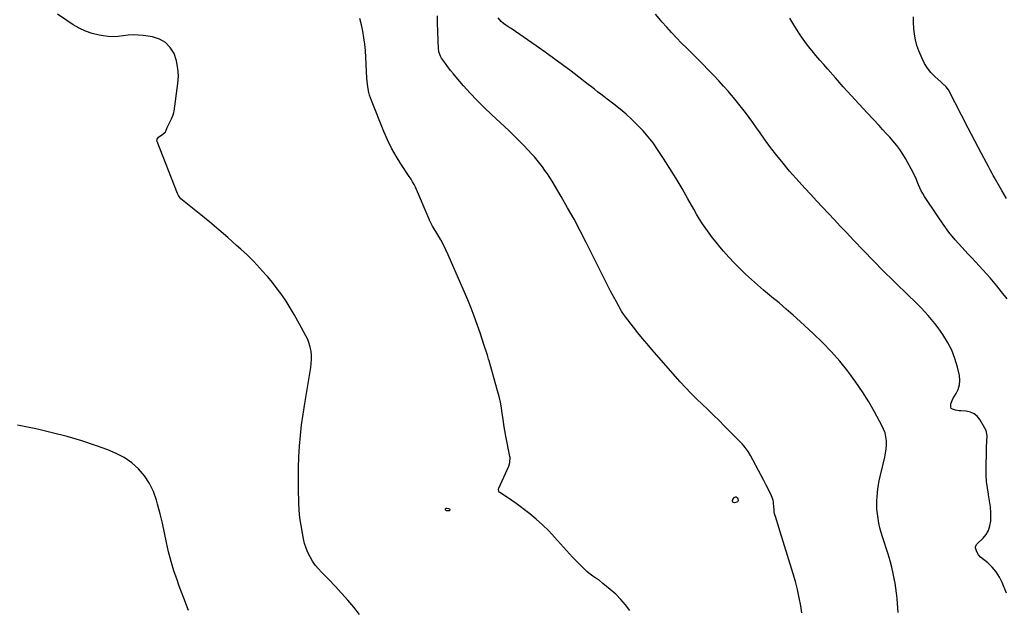
# Model space of a CAD drawing. Units: inches. Extents: x 1926511 to 1931854, y 416568 to 421950.
# Drawn here: x 1926971 to 1927808, y 419152 to 419652 of the extents above; entities that cross this region are included whole.
import ezdxf

# ---------------------------------------------------------------- set-up
doc = ezdxf.new("R2010")
doc.units = ezdxf.units.IN
doc.header["$MEASUREMENT"] = 0
doc.layers.add('7', color=7, linetype='Continuous')
doc.layers.add('8', color=7, linetype='Continuous')

msp = doc.modelspace()

# ---------------------------------------------------------------- linework, layer by layer
at = {"layer": '7', "color": 18}
for points in [[(1927810.16, 419165.28, 1748), (1927806.51, 419174.15, 1748), (1927804.15, 419178.85, 1748), (1927801.39, 419183.24, 1748), (1927798, 419187.18, 1748), (1927794.21, 419190.82, 1748), (1927788.16, 419195.82, 1748), (1927786.25, 419197.82, 1748), (1927784.86, 419200.22, 1748), (1927783.86, 419203.62, 1748), (1927783.86, 419204.39, 1748), (1927784.65, 419206.47, 1748), (1927785.14, 419207.05, 1748), (1927790.26, 419211.9, 1748), (1927792.9, 419215.08, 1748), (1927794.96, 419218.53, 1748), (1927796.15, 419222.36, 1748), (1927796.77, 419226.45, 1748), (1927796.82, 419228.19, 1748), (1927796.78, 419233.35, 1748), (1927796.5, 419238.49, 1748), (1927795.87, 419243.6, 1748), (1927794.99, 419248.69, 1748), (1927794.89, 419249.2, 1748), (1927793.96, 419254.54, 1748), (1927793.28, 419259.91, 1748), (1927792.96, 419265.3, 1748), (1927792.88, 419270.73, 1748), (1927793.21, 419286.87, 1748), (1927793.28, 419289.28, 1748), (1927793.57, 419294.12, 1748), (1927793.79, 419298.88, 1748), (1927792.78, 419303.37, 1748), (1927791.78, 419305.5, 1748), (1927787.48, 419312.71, 1748), (1927785.21, 419315.46, 1748), (1927782.6, 419317.64, 1748), (1927779.46, 419318.96, 1748), (1927775.98, 419319.71, 1748), (1927771.46, 419319.99, 1748), (1927769.92, 419320.11, 1748), (1927766.87, 419320.53, 1748), (1927764.16, 419321.38, 1748), (1927763.25, 419322.15, 1748), (1927762.77, 419323.24, 1748), (1927762.79, 419326.06, 1748), (1927764.48, 419330.23, 1748), (1927767.4, 419334.71, 1748), (1927769.18, 419338.34, 1748), (1927770.33, 419342.08, 1748), (1927770.55, 419345.99, 1748), (1927770.15, 419350.01, 1748), (1927768.55, 419357.06, 1748), (1927766.38, 419364.51, 1748), (1927763.65, 419371.71, 1748), (1927760.08, 419378.53, 1748), (1927755.95, 419385.1, 1748), (1927751.97, 419390.66, 1748), (1927749.31, 419394.22, 1748), (1927746.55, 419397.71, 1748), (1927743.64, 419401.07, 1748), (1927740.64, 419404.35, 1748), (1927737.55, 419407.56, 1748), (1927734.44, 419410.74, 1748), (1927731.29, 419413.88, 1748), (1927728.11, 419417, 1748), (1927714.02, 419430.69, 1748), (1927705.45, 419439.13, 1748), (1927696.96, 419447.64, 1748), (1927688.59, 419456.27, 1748), (1927680.3, 419464.97, 1748), (1927673.88, 419471.8, 1748), (1927668.85, 419477.14, 1748), (1927663.82, 419482.47, 1748), (1927658.77, 419487.8, 1748), (1927653.72, 419493.11, 1748), (1927648.69, 419498.46, 1748), (1927643.7, 419503.83, 1748), (1927638.77, 419509.26, 1748), (1927633.88, 419514.73, 1748), (1927625.77, 419523.9, 1748), (1927620.18, 419530.45, 1748), (1927614.75, 419537.12, 1748), (1927609.55, 419543.98, 1748), (1927604.5, 419550.97, 1748), (1927600.81, 419556.27, 1748), (1927597.71, 419560.67, 1748), (1927594.57, 419565.06, 1748), (1927591.38, 419569.4, 1748), (1927588.16, 419573.72, 1748), (1927584.87, 419577.99, 1748), (1927581.52, 419582.21, 1748), (1927578.09, 419586.37, 1748), (1927574.6, 419590.47, 1748), (1927573.68, 419591.54, 1748), (1927569.64, 419596.1, 1748), (1927565.55, 419600.61, 1748), (1927561.36, 419605.03, 1748), (1927557.11, 419609.4, 1748), (1927551.37, 419615.18, 1748), (1927547.01, 419619.56, 1748), (1927542.65, 419623.92, 1748), (1927538.27, 419628.27, 1748), (1927533.88, 419632.61, 1748), (1927529.56, 419637.01, 1748), (1927525.32, 419641.48, 1748), (1927521.21, 419646.08, 1748), (1927517.19, 419650.76, 1748), (1927516.25, 419651.88, 1748), (1927511.75, 419657.11, 1748)], [(1927489.97, 419150.31, 1742), (1927486.2, 419155.19, 1742), (1927482.21, 419159.84, 1742), (1927477.86, 419164.17, 1742), (1927473.28, 419168.29, 1742), (1927467.03, 419173.47, 1742), (1927463.66, 419176.06, 1742), (1927461.9, 419177.24, 1742), (1927458.32, 419179.51, 1742), (1927454.95, 419182.06, 1742), (1927453.37, 419183.47, 1742), (1927451.23, 419185.49, 1742), (1927448.65, 419187.99, 1742), (1927446.12, 419190.53, 1742), (1927443.64, 419193.14, 1742), (1927441.2, 419195.78, 1742), (1927425.86, 419212.85, 1742), (1927420.88, 419218.11, 1742), (1927415.72, 419223.19, 1742), (1927410.3, 419228, 1742), (1927404.71, 419232.62, 1742), (1927400.27, 419236.09, 1742), (1927396.74, 419238.79, 1742), (1927393.15, 419241.42, 1742), (1927389.5, 419243.96, 1742), (1927385.81, 419246.45, 1742), (1927379.27, 419250.72, 1742), (1927378.87, 419251.06, 1742), (1927378.34, 419251.89, 1742), (1927378.16, 419252.91, 1742), (1927378.31, 419253.94, 1742), (1927378.48, 419254.44, 1742), (1927386.9, 419273.2, 1742), (1927387.87, 419276.18, 1742), (1927388.12, 419280.32, 1742), (1927387.96, 419281.36, 1742), (1927384.52, 419298.54, 1742), (1927383.6, 419303.36, 1742), (1927382.77, 419308.19, 1742), (1927382.04, 419313.04, 1742), (1927381.38, 419317.9, 1742), (1927380.66, 419322.75, 1742), (1927379.8, 419327.56, 1742), (1927378.71, 419332.33, 1742), (1927377.47, 419337.07, 1742), (1927370.19, 419362.46, 1742), (1927369.7, 419364.11, 1742), (1927368.7, 419367.39, 1742), (1927367.65, 419370.66, 1742), (1927366.59, 419373.92, 1742), (1927366.06, 419375.56, 1742), (1927362.55, 419386.48, 1742), (1927360.16, 419393.54, 1742), (1927357.64, 419400.54, 1742), (1927354.92, 419407.47, 1742), (1927352.06, 419414.35, 1742), (1927335.52, 419452.53, 1742), (1927333.52, 419456.9, 1742), (1927331.4, 419461.21, 1742), (1927329.11, 419465.42, 1742), (1927326.7, 419469.58, 1742), (1927322.68, 419476.18, 1742), (1927322.19, 419476.99, 1742), (1927320.33, 419480.3, 1742), (1927319.5, 419482.01, 1742), (1927319.11, 419482.87, 1742), (1927307.6, 419510.21, 1742), (1927306.5, 419512.54, 1742), (1927305.2, 419514.77, 1742), (1927303.79, 419516.95, 1742), (1927302.36, 419519.11, 1742), (1927295.18, 419529.95, 1742), (1927291.09, 419536.56, 1742), (1927287.28, 419543.32, 1742), (1927283.89, 419550.3, 1742), (1927280.78, 419557.43, 1742), (1927270.21, 419583.81, 1742), (1927268.62, 419588.4, 1742), (1927267.99, 419590.75, 1742), (1927267.03, 419595.52, 1742), (1927266.43, 419600.34, 1742), (1927266.25, 419602.77, 1742), (1927265.35, 419620.57, 1742), (1927264.95, 419626.12, 1742), (1927264.41, 419631.67, 1742), (1927263.65, 419637.18, 1742), (1927262.74, 419642.68, 1742), (1927261.59, 419648.13, 1742), (1927260.27, 419653.53, 1742)], [(1927636.22, 419148.38, 1744), (1927635.22, 419154.38, 1744), (1927633.93, 419161.28, 1744), (1927632.45, 419168.14, 1744), (1927630.7, 419174.94, 1744), (1927628.77, 419181.69, 1744), (1927616.68, 419220.89, 1744), (1927616.01, 419223.06, 1744), (1927614.65, 419227.39, 1744), (1927613.96, 419229.55, 1744), (1927613, 419232.57, 1744), (1927612.68, 419233.89, 1744), (1927612.52, 419236.6, 1744), (1927612.46, 419237.97, 1744), (1927612.14, 419242.38, 1744), (1927611.77, 419244.24, 1744), (1927610.42, 419247.8, 1744), (1927607.96, 419252.67, 1744), (1927605.85, 419256.83, 1744), (1927603.72, 419260.98, 1744), (1927601.57, 419265.12, 1744), (1927599.41, 419269.25, 1744), (1927594.54, 419278.46, 1744), (1927592.55, 419282.05, 1744), (1927590.4, 419285.54, 1744), (1927588.01, 419288.85, 1744), (1927586.69, 419290.41, 1744), (1927585.3, 419291.91, 1744), (1927570.48, 419307.08, 1744), (1927565.78, 419311.82, 1744), (1927561.03, 419316.51, 1744), (1927556.21, 419321.12, 1744), (1927551.34, 419325.68, 1744), (1927546.51, 419330.28, 1744), (1927541.77, 419334.98, 1744), (1927537.19, 419339.82, 1744), (1927532.71, 419344.76, 1744), (1927508.53, 419372.28, 1744), (1927504.51, 419376.95, 1744), (1927500.55, 419381.67, 1744), (1927496.68, 419386.47, 1744), (1927492.88, 419391.32, 1744), (1927486.28, 419399.9, 1744), (1927484.5, 419402.34, 1744), (1927482.89, 419404.91, 1744), (1927478.55, 419412.61, 1744), (1927476.04, 419417.14, 1744), (1927473.58, 419421.7, 1744), (1927471.19, 419426.29, 1744), (1927468.84, 419430.91, 1744), (1927452.78, 419463.15, 1744), (1927447.69, 419473.08, 1744), (1927442.45, 419482.93, 1744), (1927436.99, 419492.65, 1744), (1927431.39, 419502.29, 1744), (1927423.7, 419515.17, 1744), (1927421.78, 419518.28, 1744), (1927419.8, 419521.36, 1744), (1927417.73, 419524.38, 1744), (1927415.61, 419527.35, 1744), (1927413.39, 419530.26, 1744), (1927411.11, 419533.11, 1744), (1927408.73, 419535.89, 1744), (1927406.28, 419538.61, 1744), (1927403.44, 419541.66, 1744), (1927399.48, 419545.83, 1744), (1927395.46, 419549.93, 1744), (1927391.35, 419553.94, 1744), (1927387.18, 419557.9, 1744), (1927372.17, 419571.82, 1744), (1927366, 419577.73, 1744), (1927359.98, 419583.78, 1744), (1927354.16, 419590.02, 1744), (1927348.48, 419596.39, 1744), (1927342.18, 419603.69, 1744), (1927339.79, 419606.54, 1744), (1927337.46, 419609.43, 1744), (1927335.2, 419612.39, 1744), (1927333, 419615.39, 1744), (1927329.86, 419619.8, 1744), (1927328.8, 419621.52, 1744), (1927327.48, 419625.31, 1744), (1927327.34, 419626.31, 1744), (1927327.26, 419627.31, 1744), (1927326.45, 419649.81, 1744), (1927326.34, 419655.72, 1744)], [(1927718.2, 419148.67, 1746), (1927717.61, 419156.44, 1746), (1927717.21, 419160.75, 1746), (1927716.73, 419165.04, 1746), (1927716.12, 419169.31, 1746), (1927715.43, 419173.58, 1746), (1927714.95, 419176.21, 1746), (1927713.85, 419181.76, 1746), (1927712.6, 419187.27, 1746), (1927711.13, 419192.73, 1746), (1927709.51, 419198.15, 1746), (1927704.8, 419212.9, 1746), (1927703.65, 419216.76, 1746), (1927702.6, 419220.65, 1746), (1927701.72, 419224.58, 1746), (1927700.94, 419228.53, 1746), (1927700.38, 419232.52, 1746), (1927700, 419236.51, 1746), (1927699.9, 419240.52, 1746), (1927699.99, 419244.54, 1746), (1927700.08, 419246.22, 1746), (1927700.49, 419251.06, 1746), (1927701.08, 419255.88, 1746), (1927701.93, 419260.66, 1746), (1927702.97, 419265.42, 1746), (1927706.75, 419280.73, 1746), (1927707.43, 419284.15, 1746), (1927707.91, 419287.6, 1746), (1927708.08, 419291.07, 1746), (1927708.05, 419294.56, 1746), (1927707.63, 419298.01, 1746), (1927706.91, 419301.36, 1746), (1927705.74, 419304.6, 1746), (1927704.29, 419307.74, 1746), (1927698.04, 419319.13, 1746), (1927693.04, 419327.77, 1746), (1927687.77, 419336.25, 1746), (1927682.13, 419344.48, 1746), (1927676.22, 419352.54, 1746), (1927675.23, 419353.84, 1746), (1927668.42, 419362.23, 1746), (1927661.34, 419370.37, 1746), (1927653.84, 419378.13, 1746), (1927646.07, 419385.63, 1746), (1927634.82, 419395.95, 1746), (1927628.88, 419401.29, 1746), (1927622.88, 419406.56, 1746), (1927616.79, 419411.73, 1746), (1927610.64, 419416.82, 1746), (1927608.77, 419418.34, 1746), (1927603.56, 419422.68, 1746), (1927598.41, 419427.09, 1746), (1927593.36, 419431.61, 1746), (1927588.38, 419436.21, 1746), (1927583.51, 419440.94, 1746), (1927578.74, 419445.76, 1746), (1927574.12, 419450.71, 1746), (1927569.59, 419455.76, 1746), (1927566.28, 419459.57, 1746), (1927563.16, 419463.29, 1746), (1927560.14, 419467.07, 1746), (1927557.26, 419470.96, 1746), (1927554.46, 419474.91, 1746), (1927551.79, 419478.96, 1746), (1927549.19, 419483.05, 1746), (1927546.7, 419487.2, 1746), (1927544.29, 419491.41, 1746), (1927539.27, 419500.39, 1746), (1927534.31, 419509.06, 1746), (1927529.22, 419517.66, 1746), (1927523.95, 419526.14, 1746), (1927518.55, 419534.55, 1746), (1927513.46, 419542.28, 1746), (1927509.61, 419547.77, 1746), (1927505.54, 419553.07, 1746), (1927501.15, 419558.12, 1746), (1927496.54, 419562.99, 1746), (1927491.69, 419567.63, 1746), (1927486.72, 419572.14, 1746), (1927481.58, 419576.45, 1746), (1927476.32, 419580.62, 1746), (1927470.5, 419585.07, 1746), (1927467.82, 419587.12, 1746), (1927465.15, 419589.17, 1746), (1927462.48, 419591.24, 1746), (1927459.81, 419593.31, 1746), (1927457.14, 419595.38, 1746), (1927454.48, 419597.44, 1746), (1927451.8, 419599.5, 1746), (1927449.13, 419601.56, 1746), (1927439.95, 419608.61, 1746), (1927432.64, 419614.13, 1746), (1927425.28, 419619.59, 1746), (1927417.85, 419624.93, 1746), (1927410.35, 419630.2, 1746), (1927389.02, 419644.98, 1746), (1927387.91, 419645.71, 1746), (1927384.49, 419647.75, 1746), (1927382.31, 419649.21, 1746), (1927380.45, 419651.05, 1746), (1927377.98, 419654, 1746)], [(1927810.31, 419500.46, 1752), (1927806.12, 419507.47, 1752), (1927799.73, 419518.64, 1752), (1927798.87, 419520.16, 1752), (1927798.02, 419521.69, 1752), (1927796.37, 419524.76, 1752), (1927794.75, 419527.85, 1752), (1927793.12, 419530.94, 1752), (1927789.04, 419538.69, 1752), (1927786.2, 419544.11, 1752), (1927783.35, 419549.53, 1752), (1927780.51, 419554.96, 1752), (1927777.68, 419560.38, 1752), (1927760.74, 419592.81, 1752), (1927758.79, 419595.5, 1752), (1927755.45, 419598.51, 1752), (1927754.62, 419599.27, 1752), (1927749.24, 419604.25, 1752), (1927745.97, 419607.69, 1752), (1927743.04, 419611.35, 1752), (1927740.59, 419615.36, 1752), (1927738.46, 419619.6, 1752), (1927735.74, 419626.02, 1752), (1927734.05, 419630.65, 1752), (1927732.7, 419635.36, 1752), (1927731.85, 419640.19, 1752), (1927731.33, 419645.09, 1752), (1927731.14, 419650.05, 1752), (1927731.06, 419655.01, 1752)], [(1927114.53, 419150.39, 1738), (1927110.6, 419160.76, 1738), (1927106.74, 419171.16, 1738), (1927104.83, 419176.38, 1738), (1927102.15, 419184.24, 1738), (1927099.73, 419192.16, 1738), (1927097.67, 419200.2, 1738), (1927095.85, 419208.29, 1738), (1927094.15, 419216.43, 1738), (1927092.34, 419224.54, 1738), (1927090.39, 419232.62, 1738), (1927088.33, 419240.67, 1738), (1927087.39, 419244.24, 1738), (1927084.8, 419251.56, 1738), (1927081.51, 419258.47, 1738), (1927077.17, 419264.78, 1738), (1927072.13, 419270.68, 1738), (1927066.24, 419275.8, 1738), (1927059.98, 419280.33, 1738), (1927053.17, 419283.97, 1738), (1927045.98, 419287.03, 1738), (1927036.26, 419290.41, 1738), (1927023.86, 419294.46, 1738), (1927011.37, 419298.2, 1738), (1926998.76, 419301.47, 1738), (1926986.05, 419304.43, 1738), (1926969.26, 419308.02, 1738)], [(1927581.22, 419246.29, 1744), (1927581.83, 419245.29, 1744), (1927582.02, 419244, 1744), (1927581.85, 419243.35, 1744), (1927581.4, 419242.86, 1744), (1927580.75, 419242.48, 1744), (1927578.89, 419241.95, 1744), (1927577.97, 419242.09, 1744), (1927577.33, 419242.46, 1744), (1927577.13, 419243.17, 1744), (1927577.2, 419244.1, 1744), (1927578.68, 419246.49, 1744), (1927579.11, 419246.79, 1744), (1927579.63, 419246.89, 1744), (1927580.2, 419246.87, 1744), (1927581.22, 419246.29, 1744)], [(1927336.81, 419236.26, 1742), (1927336.79, 419235.64, 1742), (1927336.57, 419235.34, 1742), (1927336.32, 419235.12, 1742), (1927336, 419235.01, 1742), (1927334.23, 419235.18, 1742), (1927333.82, 419235.37, 1742), (1927333.18, 419236.06, 1742), (1927333.13, 419236.78, 1742), (1927333.34, 419237.05, 1742), (1927333.66, 419237.27, 1742), (1927334.14, 419237.37, 1742), (1927335.55, 419237.14, 1742), (1927336.39, 419236.73, 1742), (1927336.81, 419236.26, 1742)]]:
    msp.add_polyline3d(points, dxfattribs=at)
at = {"layer": '8', "color": 18}
for points in [[(1927259.89, 419146.9, 1740), (1927255.03, 419153.16, 1740), (1927249.96, 419159.25, 1740), (1927244.76, 419165.22, 1740), (1927239.38, 419171.04, 1740), (1927233.88, 419176.74, 1740), (1927227.79, 419182.86, 1740), (1927225.02, 419185.88, 1740), (1927222.42, 419189.04, 1740), (1927220.1, 419192.41, 1740), (1927217.95, 419195.9, 1740), (1927216.12, 419199.57, 1740), (1927214.54, 419203.33, 1740), (1927213.32, 419207.22, 1740), (1927212.34, 419211.2, 1740), (1927211.38, 419216.07, 1740), (1927210.27, 419222.57, 1740), (1927209.38, 419229.09, 1740), (1927208.8, 419235.65, 1740), (1927208.44, 419242.24, 1740), (1927208.1, 419253.58, 1740), (1927207.98, 419262.72, 1740), (1927208.04, 419271.85, 1740), (1927208.4, 419280.98, 1740), (1927208.95, 419290.1, 1740), (1927209.77, 419299.21, 1740), (1927210.76, 419308.3, 1740), (1927211.99, 419317.35, 1740), (1927213.4, 419326.39, 1740), (1927218.55, 419356.8, 1740), (1927218.97, 419360.26, 1740), (1927219.18, 419363.72, 1740), (1927219.08, 419367.19, 1740), (1927218.76, 419370.66, 1740), (1927218.11, 419374.07, 1740), (1927217.22, 419377.41, 1740), (1927215.97, 419380.63, 1740), (1927214.49, 419383.78, 1740), (1927210.8, 419390.65, 1740), (1927207.64, 419396.37, 1740), (1927204.39, 419402.04, 1740), (1927201.01, 419407.63, 1740), (1927197.54, 419413.17, 1740), (1927193.89, 419418.59, 1740), (1927190.09, 419423.9, 1740), (1927186.08, 419429.04, 1740), (1927181.91, 419434.06, 1740), (1927180.45, 419435.75, 1740), (1927175.34, 419441.44, 1740), (1927170.09, 419446.99, 1740), (1927164.63, 419452.33, 1740), (1927159.04, 419457.54, 1740), (1927155.51, 419460.71, 1740), (1927148, 419467.34, 1740), (1927140.41, 419473.89, 1740), (1927132.73, 419480.31, 1740), (1927124.97, 419486.66, 1740), (1927109.41, 419499.19, 1740), (1927108.12, 419500.35, 1740), (1927106.01, 419503.09, 1740), (1927105.26, 419504.65, 1740), (1927087.89, 419549, 1740), (1927087.73, 419550.02, 1740), (1927087.81, 419550.96, 1740), (1927088.96, 419552.56, 1740), (1927092.79, 419555.3, 1740), (1927095.05, 419557.24, 1740), (1927095.4, 419557.89, 1740), (1927096.45, 419560.82, 1740), (1927096.78, 419561.53, 1740), (1927099.62, 419567.2, 1740), (1927100.06, 419568.1, 1740), (1927101.67, 419571.76, 1740), (1927102.2, 419573.67, 1740), (1927102.38, 419574.65, 1740), (1927105.58, 419598.15, 1740), (1927105.94, 419604.69, 1740), (1927105.62, 419611.15, 1740), (1927104.28, 419617.47, 1740), (1927102.25, 419623.7, 1740), (1927098.98, 419628.95, 1740), (1927094.95, 419633.23, 1740), (1927089.8, 419636.04, 1740), (1927083.9, 419637.89, 1740), (1927076.09, 419638.99, 1740), (1927071.8, 419639.39, 1740), (1927067.51, 419639.53, 1740), (1927063.23, 419639.26, 1740), (1927058.96, 419638.73, 1740), (1927054.69, 419638.22, 1740), (1927050.42, 419638.01, 1740), (1927046.15, 419638.25, 1740), (1927041.88, 419638.78, 1740), (1927038.52, 419639.39, 1740), (1927032.71, 419640.8, 1740), (1927027.08, 419642.67, 1740), (1927021.71, 419645.2, 1740), (1927016.53, 419648.18, 1740), (1927011, 419651.82, 1740), (1927003.3, 419657.12, 1740)], [(1927810.76, 419415.23, 1750), (1927806.03, 419421.33, 1750), (1927802.07, 419426.22, 1750), (1927799.15, 419429.75, 1750), (1927796.17, 419433.23, 1750), (1927793.12, 419436.63, 1750), (1927790, 419439.99, 1750), (1927786.85, 419443.32, 1750), (1927783.72, 419446.66, 1750), (1927780.59, 419450.01, 1750), (1927777.48, 419453.37, 1750), (1927772.2, 419459.08, 1750), (1927766.62, 419465.43, 1750), (1927761.25, 419471.95, 1750), (1927756.21, 419478.73, 1750), (1927751.39, 419485.67, 1750), (1927740.45, 419502.28, 1750), (1927738.98, 419504.68, 1750), (1927737.63, 419507.14, 1750), (1927736.45, 419509.68, 1750), (1927735.39, 419512.28, 1750), (1927734.35, 419514.9, 1750), (1927733.24, 419517.49, 1750), (1927732.02, 419520.02, 1750), (1927730.73, 419522.53, 1750), (1927724.27, 419534.4, 1750), (1927721.98, 419538.28, 1750), (1927719.52, 419542.05, 1750), (1927716.82, 419545.65, 1750), (1927713.96, 419549.14, 1750), (1927710.96, 419552.52, 1750), (1927707.93, 419555.89, 1750), (1927704.87, 419559.22, 1750), (1927701.79, 419562.53, 1750), (1927691.75, 419573.23, 1750), (1927684.9, 419580.6, 1750), (1927678.1, 419588.01, 1750), (1927671.38, 419595.49, 1750), (1927664.71, 419603.01, 1750), (1927658.14, 419610.5, 1750), (1927654.8, 419614.32, 1750), (1927651.49, 419618.16, 1750), (1927648.19, 419622.02, 1750), (1927644.92, 419625.89, 1750), (1927641.74, 419629.84, 1750), (1927638.67, 419633.86, 1750), (1927635.76, 419638, 1750), (1927632.95, 419642.22, 1750), (1927629.25, 419648.05, 1750), (1927625.97, 419653.79, 1750)]]:
    msp.add_polyline3d(points, dxfattribs=at)

doc.saveas('drawing.dxf')
